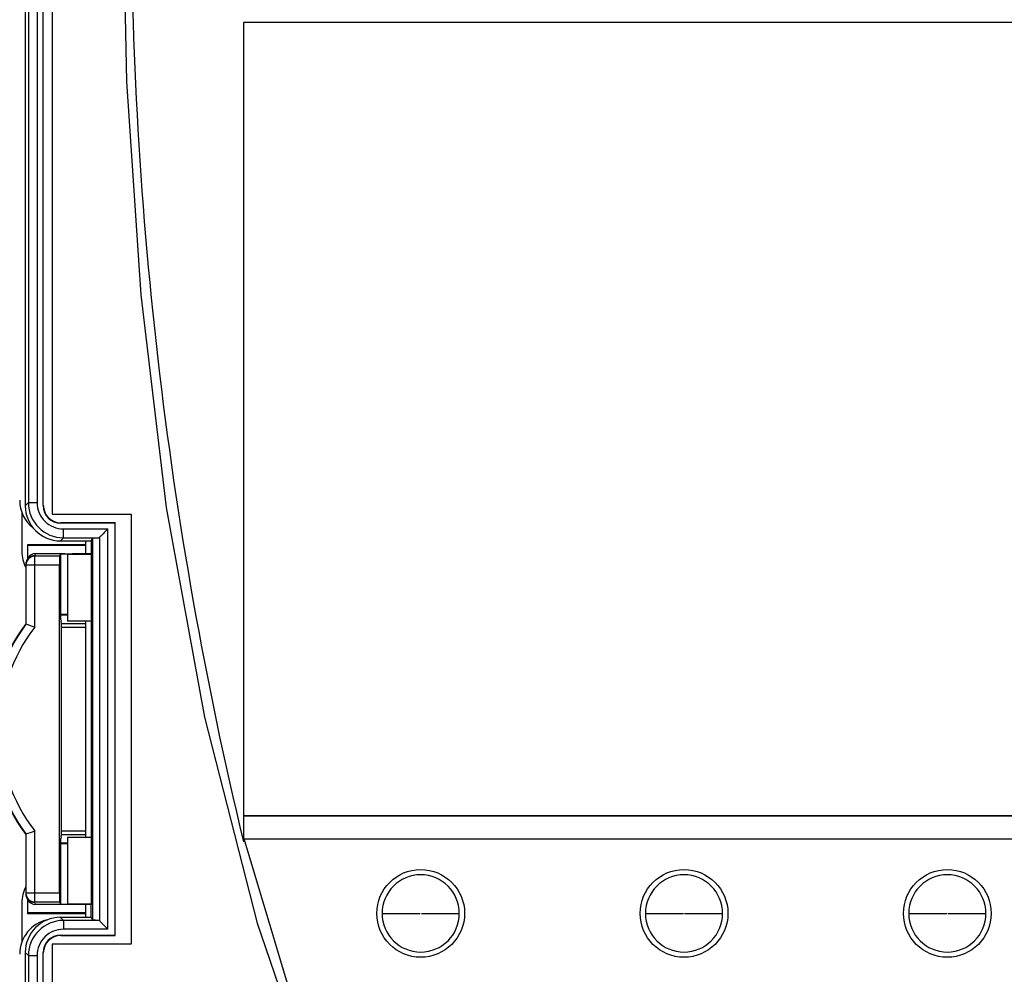
# Model space of a CAD drawing. Extents: x -21683 to -20419, y 4881 to 6291.
# Drawn here: x -20655 to -20599, y 5729 to 5783 of the extents above; entities that cross this region are included whole.
import ezdxf

# ---------------------------------------------------------------- set-up
doc = ezdxf.new("R2010")
doc.units = 0
doc.header["$LTSCALE"] = 23.1
doc.header["$MEASUREMENT"] = 0
doc.layers.add('ALPHA', color=254, linetype='CONTINUOUS')

msp = doc.modelspace()

# ---------------------------------------------------------------- linework, layer by layer
at = {"layer": 'ALPHA'}
for p, q in [((-20654.392, 5791.433), (-20654.392, 5755.63)), ((-20653.379, 5755.642), (-20653.379, 5791.42)), ((-20653.365, 5755.656), (-20653.365, 5791.406)), ((-20652.865, 5791.906), (-20652.865, 5755.156)), ((-20654.215, 5791.256), (-20654.215, 5755.806)), ((-20653.715, 5791.256), (-20653.715, 5755.806)), ((-20641.965, 5783.156), (-20641.965, 5736.848)), ((-20576.765, 5783.156), (-20641.965, 5783.156)), ((-20654.392, 5755.63), (-20654.215, 5755.806)), ((-20654.215, 5755.806), (-20653.715, 5755.806)), ((-20653.365, 5755.656), (-20653.379, 5755.642)), ((-20654.588, 5755.251), (-20654.588, 5753.016)), ((-20652.865, 5755.156), (-20648.365, 5755.156)), ((-20648.365, 5755.156), (-20648.365, 5730.656)), ((-20652.366, 5754.656), (-20652.38, 5754.642)), ((-20649.279, 5754.642), (-20652.38, 5754.642)), ((-20649.265, 5754.656), (-20652.366, 5754.656)), ((-20649.265, 5754.656), (-20649.279, 5754.642)), ((-20649.279, 5731.17), (-20649.279, 5754.642)), ((-20649.265, 5731.156), (-20649.265, 5754.656)), ((-20652.392, 5753.63), (-20652.215, 5753.806)), ((-20652.215, 5753.806), (-20652.215, 5754.306)), ((-20652.215, 5754.306), (-20649.683, 5754.306)), ((-20652.215, 5753.806), (-20650.194, 5753.806)), ((-20650.194, 5753.806), (-20650.565, 5753.778)), ((-20650.17, 5753.819), (-20650.17, 5731.993)), ((-20649.683, 5731.506), (-20649.683, 5754.306)), ((-20654.239, 5753.38), (-20654.265, 5753.406)), ((-20650.942, 5753.406), (-20654.265, 5753.406)), ((-20654.265, 5753.406), (-20654.265, 5752.6)), ((-20654.239, 5752.651), (-20654.239, 5753.38)), ((-20654.239, 5753.38), (-20650.942, 5753.38)), ((-20652.392, 5753.63), (-20650.64, 5753.63)), ((-20650.942, 5752.904), (-20650.942, 5753.63)), ((-20650.64, 5753.63), (-20650.565, 5753.778)), ((-20650.64, 5753.63), (-20650.64, 5752.906)), ((-20650.565, 5753.778), (-20650.565, 5732.034)), ((-20653.803, 5752.906), (-20653.865, 5752.782)), ((-20653.852, 5752.756), (-20653.865, 5752.782)), ((-20653.852, 5752.256), (-20653.852, 5752.756)), ((-20652.441, 5752.756), (-20653.852, 5752.756)), ((-20653.803, 5752.906), (-20652.365, 5752.906)), ((-20652.441, 5752.756), (-20652.365, 5752.906)), ((-20652.365, 5749.137), (-20652.365, 5752.906)), ((-20651.982, 5752.88), (-20650.64, 5752.88)), ((-20651.982, 5752.88), (-20651.982, 5749.058)), ((-20650.627, 5752.906), (-20651.698, 5752.899)), ((-20650.64, 5752.88), (-20650.627, 5752.906)), ((-20650.627, 5749.136), (-20650.627, 5752.906)), ((-20654.365, 5752.282), (-20654.365, 5748.906)), ((-20654.365, 5752.282), (-20654.352, 5752.256)), ((-20654.352, 5752.256), (-20654.352, 5748.88)), ((-20654.352, 5752.256), (-20653.852, 5752.256)), ((-20654.251, 5752.63), (-20654.313, 5752.505)), ((-20653.852, 5748.711), (-20653.852, 5752.256)), ((-20653.852, 5752.256), (-20652.445, 5752.256)), ((-20652.445, 5733.556), (-20652.445, 5752.256)), ((-20651.982, 5749.432), (-20652.365, 5749.432)), ((-20652.365, 5749.406), (-20651.982, 5749.406)), ((-20654.352, 5748.88), (-20654.365, 5748.906)), ((-20652.365, 5749.137), (-20652.35, 5749.045)), ((-20652.327, 5748.906), (-20652.35, 5749.045)), ((-20652.327, 5736.906), (-20652.327, 5748.906)), ((-20650.942, 5748.906), (-20652.327, 5748.906)), ((-20650.64, 5749.058), (-20651.982, 5749.058)), ((-20650.942, 5736.754), (-20650.942, 5749.058)), ((-20650.627, 5749.136), (-20650.64, 5749.058)), ((-20650.64, 5749.058), (-20650.64, 5736.754)), ((-20650.942, 5748.697), (-20652.327, 5748.697)), ((-20641.965, 5737.978), (-20577.099, 5737.978)), ((-20641.965, 5737.964), (-20577.085, 5737.964)), ((-20653.852, 5733.556), (-20653.852, 5737.101)), ((-20652.327, 5737.116), (-20650.942, 5737.116)), ((-20654.352, 5736.932), (-20654.365, 5736.906)), ((-20654.365, 5736.906), (-20654.365, 5733.53)), ((-20654.352, 5736.932), (-20654.352, 5733.556)), ((-20652.35, 5736.767), (-20652.365, 5736.676)), ((-20652.365, 5732.906), (-20652.365, 5736.676)), ((-20652.35, 5736.767), (-20652.327, 5736.906)), ((-20652.327, 5736.906), (-20650.942, 5736.906)), ((-20651.982, 5736.754), (-20651.982, 5732.932)), ((-20651.982, 5736.754), (-20650.64, 5736.754)), ((-20650.64, 5736.754), (-20650.627, 5736.677)), ((-20650.627, 5732.907), (-20650.627, 5736.677)), ((-20641.965, 5736.848), (-20641.965, 5736.656)), ((-20641.965, 5736.656), (-20641.916, 5736.656)), ((-20641.916, 5736.656), (-20576.815, 5736.656)), ((-20651.982, 5736.406), (-20652.365, 5736.406)), ((-20652.365, 5736.38), (-20651.982, 5736.38)), ((-20654.352, 5733.556), (-20654.365, 5733.53)), ((-20653.852, 5733.556), (-20654.352, 5733.556)), ((-20654.313, 5733.307), (-20654.251, 5733.183)), ((-20654.265, 5733.212), (-20654.265, 5732.406)), ((-20654.239, 5732.432), (-20654.239, 5733.161)), ((-20653.865, 5733.03), (-20653.852, 5733.056)), ((-20652.445, 5733.556), (-20653.852, 5733.556)), ((-20653.852, 5733.056), (-20653.852, 5733.556)), ((-20653.852, 5733.056), (-20652.441, 5733.056)), ((-20652.365, 5732.906), (-20652.441, 5733.056)), ((-20654.588, 5733.01), (-20654.588, 5730.775)), ((-20653.865, 5733.03), (-20653.803, 5732.906)), ((-20652.365, 5732.906), (-20653.803, 5732.906)), ((-20650.64, 5732.932), (-20651.982, 5732.932)), ((-20650.627, 5732.907), (-20651.698, 5732.913)), ((-20650.942, 5732.182), (-20650.942, 5732.909)), ((-20650.627, 5732.907), (-20650.64, 5732.932)), ((-20650.64, 5732.182), (-20650.64, 5732.907)), ((-20654.265, 5732.406), (-20654.239, 5732.432)), ((-20654.265, 5732.406), (-20650.942, 5732.406)), ((-20650.942, 5732.432), (-20654.239, 5732.432)), ((-20652.392, 5732.182), (-20652.215, 5732.006)), ((-20650.64, 5732.182), (-20652.392, 5732.182)), ((-20652.215, 5732.006), (-20652.215, 5731.506)), ((-20650.194, 5732.006), (-20652.215, 5732.006)), ((-20650.64, 5732.182), (-20650.565, 5732.034)), ((-20650.194, 5732.006), (-20650.565, 5732.034)), ((-20649.683, 5731.506), (-20652.215, 5731.506)), ((-20652.38, 5731.17), (-20649.279, 5731.17)), ((-20652.366, 5731.156), (-20652.38, 5731.17)), ((-20652.366, 5731.156), (-20649.265, 5731.156)), ((-20649.265, 5731.156), (-20649.279, 5731.17)), ((-20648.365, 5730.656), (-20652.865, 5730.656)), ((-20652.865, 5730.656), (-20652.865, 5687.906)), ((-20654.392, 5730.183), (-20654.215, 5730.006)), ((-20654.392, 5730.183), (-20654.392, 5688.38)), ((-20654.215, 5730.006), (-20654.215, 5688.556)), ((-20654.215, 5730.006), (-20653.715, 5730.006)), ((-20653.715, 5730.006), (-20653.715, 5688.556)), ((-20653.379, 5688.392), (-20653.379, 5730.17)), ((-20653.365, 5730.156), (-20653.379, 5730.17)), ((-20653.365, 5688.406), (-20653.365, 5730.156))]:
    msp.add_line(p, q, dxfattribs=at)
at = {"layer": 'ALPHA', "flags": 128}
for points in [[(-20648.865, 5791.906), (-20648.618, 5779.79), (-20647.817, 5767.638), (-20646.371, 5755.539), (-20644.191, 5743.578), (-20641.187, 5731.843), (-20637.269, 5720.42), (-20633.85, 5712.639), (-20629.659, 5705.255), (-20626.183, 5700.513), (-20622.099, 5696.299), (-20620.864, 5695.351)], [(-20649.683, 5754.306), (-20649.778, 5754.211), (-20649.87, 5754.119), (-20649.955, 5754.034), (-20650.03, 5753.959), (-20650.093, 5753.897), (-20650.14, 5753.85), (-20650.17, 5753.819)], [(-20622.153, 5697.068), (-20624.813, 5699.697), (-20627.494, 5703.007), (-20629.884, 5706.536), (-20634.041, 5714.194), (-20636.417, 5719.626), (-20638.49, 5725.182), (-20641.916, 5736.656)], [(-20649.683, 5731.506), (-20649.778, 5731.601), (-20649.87, 5731.693), (-20649.955, 5731.778), (-20650.03, 5731.853), (-20650.093, 5731.916), (-20650.14, 5731.963), (-20650.17, 5731.993)]]:
    msp.add_lwpolyline(points, dxfattribs=at)
at = {"layer": 'ALPHA'}
for centre in [(-20631.865, 5732.406), (-20616.865, 5732.406), (-20601.865, 5732.406)]:
    msp.add_circle(centre, 2.5, dxfattribs=at)
for centre, radius, start, end in [((-20417.416, 5790.501), 230.954, 179.6513, 193.52441), ((-20652.215, 5755.806), 2, 180.1249, 269.9965), ((-20652.216, 5755.806), 1.5, 180, 270.0023), ((-20653.865, 5752.282), 0.5, 89.9939, 180), ((-20653.852, 5752.256), 0.5, 90.0119, 179.925), ((-20638.826, 5752.413), 13.619, 178.421, 180.6623), ((-20646.365, 5742.906), 10, 143.1301, 216.8699), ((-20646.365, 5742.906), 9.974, 143.2058, 216.7942), ((-20691.159, 5639.165), 115.724, 71.19344, 71.45472), ((-20646.365, 5742.906), 9.474, 142.2147, 217.7864), ((-20666.797, 5774.605), 39.675, 288.28, 289.042), ((-20631.865, 5732.406), 2.2, 0, 180), ((-20616.865, 5732.406), 2.2, 0, 180), ((-20601.865, 5732.406), 2.2, 0, 180), ((-20653.865, 5733.53), 0.5, 180.6314, 269.9974), ((-20653.852, 5733.556), 0.5, 180.2229, 269.9871), ((-20638.767, 5733.4), 13.679, 179.3439, 181.5736), ((-20652.215, 5730.006), 2, 90.0034, 180), ((-20631.865, 5732.406), 2.2, 180, 0), ((-20616.865, 5732.406), 2.2, 180, 0), ((-20601.865, 5732.406), 2.2, 180, 0), ((-20652.216, 5730.006), 1.5, 89.9984, 180)]:
    msp.add_arc(centre, radius, start, end, dxfattribs=at)
for centre, major_axis, ratio, start_param, end_param in [((-20652.71, 5755.939), (2, -0.017), 0.999848, 3.150318, 4.061603), ((-20652.391, 5755.63), (1.415, 1.415), 0.999695, 2.356347, 3.926839), ((-20652.379, 5755.642), (0.707, 0.707), 0.999695, 2.356347, 3.926839), ((-20652.365, 5755.656), (0.707, 0.707), 0.999695, 2.356347, 3.926839), ((-20650.196, 5754.306), (0, 0.5), 0.230868, 3.159046, 3.368485), ((-20652.588, 5753.016), (0.766, 1.848), 0.999785, 1.963572, 2.439976), ((-20653.803, 5752.406), (0, 0.5), 0.99981, 0, 1.107103), ((-20651.869, 5752.907), (0.5, 0), 0.017455, 3.257273, 5.061455), ((-20651.982, 5752.873), (0.4, 0), 0.017455, 1.570796, 2.85279), ((-20652.588, 5733.01), (-0.766, 1.848), 0.999785, 0.701617, 1.178021), ((-20653.803, 5733.406), (0, 0.5), 0.99981, 2.03449, 3.141593), ((-20651.982, 5732.939), (0.4, 0), 0.017455, 3.430396, 4.712389), ((-20651.869, 5732.905), (0.5, 0), 0.017455, 1.22173, 3.025912), ((-20652.71, 5730.087), (2, 0.017), 0.999848, 1.770044, 3.132867), ((-20652.391, 5730.182), (-1.415, 1.415), 0.999695, 5.497939, 7.068431), ((-20650.196, 5731.506), (0, 0.5), 0.230868, 6.056293, 6.265732), ((-20652.379, 5730.17), (-0.707, 0.707), 0.999695, 5.497939, 7.068431), ((-20652.365, 5730.156), (-0.707, 0.707), 0.999695, 5.497939, 7.068431)]:
    msp.add_ellipse(centre, major_axis=major_axis, ratio=ratio, start_param=start_param, end_param=end_param, dxfattribs=at)
for points, knots in [([(-20634.065, 5732.406), (-20634.064, 5732.406), (-20634.062, 5732.406), (-20634.046, 5732.406), (-20634.02, 5732.406), (-20633.927, 5732.406), (-20633.722, 5732.406), (-20633.349, 5732.406), (-20632.731, 5732.406), (-20632.226, 5732.406), (-20631.902, 5732.406)], [0, 0, 0, 0, 0.008804, 0.019214, 0.033792, 0.05233, 0.160262, 0.313558, 0.559968, 1, 1, 1, 1]), ([(-20631.829, 5732.406), (-20631.416, 5732.406), (-20630.823, 5732.406), (-20630.128, 5732.406), (-20629.826, 5732.406), (-20629.71, 5732.406), (-20629.685, 5732.406), (-20629.669, 5732.406), (-20629.666, 5732.406), (-20629.665, 5732.406)], [0, 0, 0, 0, 0.560102, 0.806081, 0.947675, 0.966204, 0.980784, 0.991195, 1, 1, 1, 1]), ([(-20619.065, 5732.406), (-20619.064, 5732.406), (-20619.062, 5732.406), (-20619.046, 5732.406), (-20619.02, 5732.406), (-20618.927, 5732.406), (-20618.722, 5732.406), (-20618.349, 5732.406), (-20617.731, 5732.406), (-20617.226, 5732.406), (-20616.902, 5732.406)], [0, 0, 0, 0, 0.008804, 0.019206, 0.033784, 0.052323, 0.160268, 0.313566, 0.559978, 1, 1, 1, 1]), ([(-20616.829, 5732.406), (-20616.416, 5732.406), (-20615.823, 5732.406), (-20615.128, 5732.406), (-20614.826, 5732.406), (-20614.71, 5732.406), (-20614.685, 5732.406), (-20614.669, 5732.406), (-20614.666, 5732.406), (-20614.665, 5732.406)], [0, 0, 0, 0, 0.560094, 0.806075, 0.947671, 0.966212, 0.980791, 0.991195, 1, 1, 1, 1]), ([(-20604.065, 5732.406), (-20604.064, 5732.406), (-20604.062, 5732.406), (-20604.046, 5732.406), (-20604.02, 5732.406), (-20603.927, 5732.406), (-20603.722, 5732.406), (-20603.349, 5732.406), (-20602.731, 5732.406), (-20602.226, 5732.406), (-20601.902, 5732.406)], [0, 0, 0, 0, 0.008804, 0.019214, 0.033792, 0.05233, 0.160262, 0.313558, 0.559968, 1, 1, 1, 1]), ([(-20601.829, 5732.406), (-20601.416, 5732.406), (-20600.823, 5732.406), (-20600.128, 5732.406), (-20599.826, 5732.406), (-20599.71, 5732.406), (-20599.685, 5732.406), (-20599.669, 5732.406), (-20599.666, 5732.406), (-20599.665, 5732.406)], [0, 0, 0, 0, 0.560103, 0.806081, 0.947664, 0.966204, 0.980784, 0.991195, 1, 1, 1, 1])]:
    msp.add_open_spline(points, degree=3, knots=knots, dxfattribs=at)

doc.saveas('drawing.dxf')
